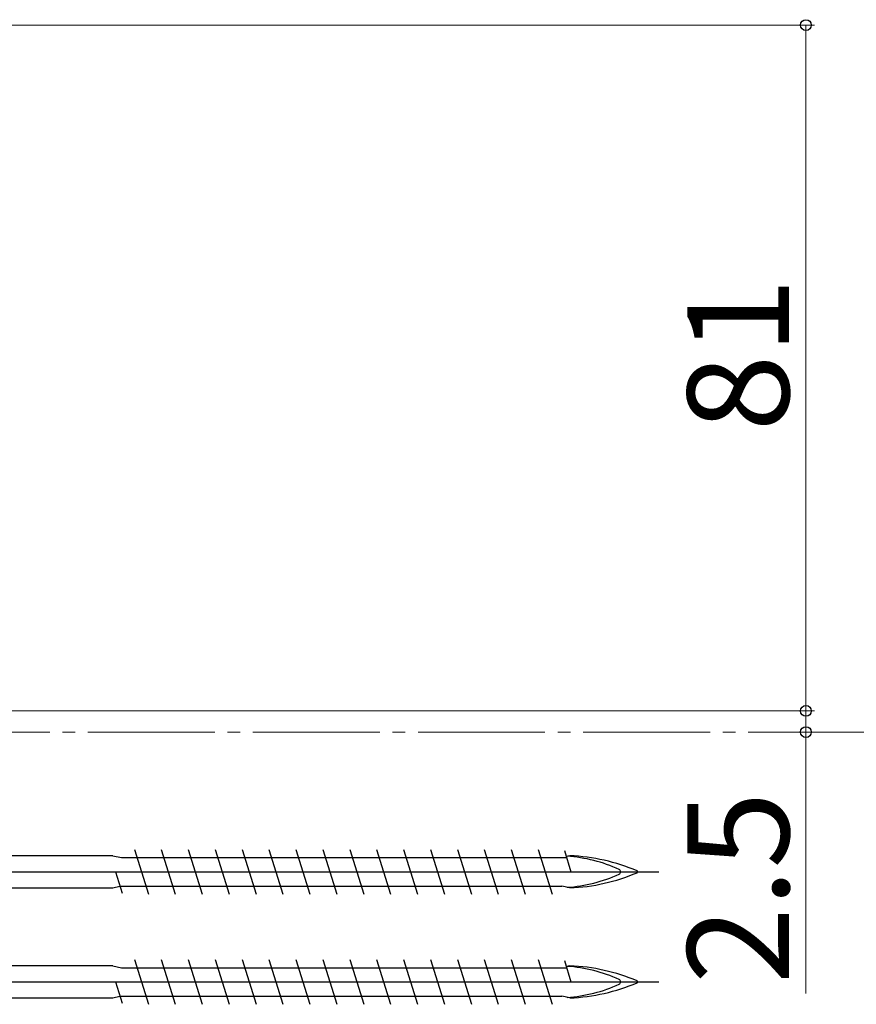
# Model space of a CAD drawing. Extents: x 105 to 1157, y 126 to 1689.
# Drawn here: x 820 to 918, y 308 to 425 of the extents above; entities that cross this region are included whole.
import ezdxf

# ---------------------------------------------------------------- set-up
doc = ezdxf.new("R2010")
doc.units = 0
doc.linetypes.add('YCENTER_1', pattern=[13, 10, -1, 1, -1])
for name, color, linetype, lineweight in [('YKK_12', 2, 'CONTINUOUS', 13), ('YKK_13', 4, 'CONTINUOUS', 30), ('YKK_D', 6, 'CONTINUOUS', 13)]:
    doc.layers.add(name, color=color, linetype=linetype, lineweight=lineweight)
doc.styles.add('text-b', font='txt')

msp = doc.modelspace()

# ---------------------------------------------------------------- linework, layer by layer
at = {"layer": 'YKK_12', "linetype": 'YCENTER_1', "ltscale": 1.5}
msp.add_line((998.71, 340.5, 0), (660.7, 340.5, 0), dxfattribs=at)
at = {"layer": 'YKK_13'}
for p, q in [((830.65, 325.9, 0), (796.53, 325.9, 0)), ((830.65, 325.9, 0), (831.67, 325.67, 0)), ((831.67, 325.67, 0), (833.51, 325.67, 0)), ((833.2, 326.65, 0), (834.85, 321.35, 0)), ((833.2, 326.65, 0), (834.85, 321.35, 0)), ((833.51, 325.67, 0), (884.26, 325.67, 0)), ((836.38, 326.65, 0), (838.03, 321.35, 0)), ((836.38, 326.65, 0), (838.03, 321.35, 0)), ((839.56, 326.65, 0), (841.21, 321.35, 0)), ((839.56, 326.65, 0), (841.21, 321.35, 0)), ((842.74, 326.65, 0), (844.39, 321.35, 0)), ((842.74, 326.65, 0), (844.39, 321.35, 0)), ((845.92, 326.65, 0), (847.57, 321.35, 0)), ((845.92, 326.65, 0), (847.57, 321.35, 0)), ((849.1, 326.65, 0), (850.75, 321.35, 0)), ((849.1, 326.65, 0), (850.75, 321.35, 0)), ((852.28, 326.65, 0), (853.93, 321.35, 0)), ((852.28, 326.65, 0), (853.93, 321.35, 0)), ((855.46, 326.65, 0), (857.11, 321.35, 0)), ((855.46, 326.65, 0), (857.11, 321.35, 0)), ((858.64, 326.65, 0), (860.29, 321.35, 0)), ((858.64, 326.65, 0), (860.29, 321.35, 0)), ((861.82, 326.65, 0), (863.47, 321.35, 0)), ((861.82, 326.65, 0), (863.47, 321.35, 0)), ((865, 326.65, 0), (866.65, 321.35, 0)), ((865, 326.65, 0), (866.65, 321.35, 0)), ((868.18, 326.65, 0), (869.83, 321.35, 0)), ((868.18, 326.65, 0), (869.83, 321.35, 0)), ((871.36, 326.65, 0), (873.01, 321.35, 0)), ((871.36, 326.65, 0), (873.01, 321.35, 0)), ((874.54, 326.65, 0), (876.19, 321.35, 0)), ((874.54, 326.65, 0), (876.19, 321.35, 0)), ((877.72, 326.65, 0), (879.37, 321.35, 0)), ((877.72, 326.65, 0), (879.37, 321.35, 0)), ((880.9, 326.65, 0), (882.55, 321.35, 0)), ((880.9, 326.65, 0), (882.55, 321.35, 0)), ((884, 326.51, 0), (884.78, 324, 0)), ((884, 326.51, 0), (884.78, 324, 0)), ((884.65, 325.9, 0), (884.22, 325.81, 0)), ((790.15, 324, 0), (895.15, 324, 0)), ((830.97, 324, 0), (831.75, 321.49, 0)), ((830.97, 324, 0), (831.75, 321.49, 0)), ((830.65, 322.1, 0), (831.49, 322.3, 0)), ((831.49, 322.32, 0), (883.71, 322.32, 0)), ((884.65, 322.1, 0), (883.71, 322.32, 0)), ((796.67, 322.1, 0), (830.65, 322.1, 0)), ((830.65, 312.9, 0), (796.53, 312.9, 0)), ((830.65, 312.9, 0), (831.67, 312.67, 0)), ((833.2, 313.65, 0), (834.85, 308.35, 0)), ((833.2, 313.65, 0), (834.85, 308.35, 0)), ((836.38, 313.65, 0), (838.03, 308.35, 0)), ((836.38, 313.65, 0), (838.03, 308.35, 0)), ((839.56, 313.65, 0), (841.21, 308.35, 0)), ((839.56, 313.65, 0), (841.21, 308.35, 0)), ((842.74, 313.65, 0), (844.39, 308.35, 0)), ((842.74, 313.65, 0), (844.39, 308.35, 0)), ((845.92, 313.65, 0), (847.57, 308.35, 0)), ((845.92, 313.65, 0), (847.57, 308.35, 0)), ((849.1, 313.65, 0), (850.75, 308.35, 0)), ((849.1, 313.65, 0), (850.75, 308.35, 0)), ((852.28, 313.65, 0), (853.93, 308.35, 0)), ((852.28, 313.65, 0), (853.93, 308.35, 0)), ((855.46, 313.65, 0), (857.11, 308.35, 0)), ((855.46, 313.65, 0), (857.11, 308.35, 0)), ((858.64, 313.65, 0), (860.29, 308.35, 0)), ((858.64, 313.65, 0), (860.29, 308.35, 0)), ((861.82, 313.65, 0), (863.47, 308.35, 0)), ((861.82, 313.65, 0), (863.47, 308.35, 0)), ((865, 313.65, 0), (866.65, 308.35, 0)), ((865, 313.65, 0), (866.65, 308.35, 0)), ((868.18, 313.65, 0), (869.83, 308.35, 0)), ((868.18, 313.65, 0), (869.83, 308.35, 0)), ((871.36, 313.65, 0), (873.01, 308.35, 0)), ((871.36, 313.65, 0), (873.01, 308.35, 0)), ((874.54, 313.65, 0), (876.19, 308.35, 0)), ((874.54, 313.65, 0), (876.19, 308.35, 0)), ((877.72, 313.65, 0), (879.37, 308.35, 0)), ((877.72, 313.65, 0), (879.37, 308.35, 0)), ((880.9, 313.65, 0), (882.55, 308.35, 0)), ((880.9, 313.65, 0), (882.55, 308.35, 0)), ((884, 313.51, 0), (884.78, 311, 0)), ((884, 313.51, 0), (884.78, 311, 0)), ((884.65, 312.9, 0), (884.22, 312.81, 0)), ((831.67, 312.67, 0), (833.51, 312.67, 0)), ((833.51, 312.67, 0), (884.26, 312.67, 0)), ((790.15, 311, 0), (895.15, 311, 0)), ((830.97, 311, 0), (831.75, 308.49, 0)), ((830.97, 311, 0), (831.75, 308.49, 0)), ((831.49, 309.32, 0), (883.71, 309.32, 0)), ((884.65, 309.1, 0), (883.71, 309.32, 0)), ((796.67, 309.1, 0), (830.65, 309.1, 0)), ((830.65, 309.1, 0), (831.49, 309.3, 0))]:
    msp.add_line(p, q, dxfattribs=at)
for centre, radius, start, end in [((883.15, 308.12, 0), 17.75, 65.6069, 86.1963), ((883.71, 303.28, 0), 22.64, 66.8934, 87.6039), ((883.15, 339.88, 0), 17.75, 273.8252, 294.3931), ((883.71, 344.72, 0), 22.64, 272.3961, 293.1066), ((890.34, 324, 0), 0.312, 296.3844, 63.6156), ((892.54, 324, 0), 0.117, 297.3502, 62.6498), ((883.15, 295.12, 0), 17.75, 65.6069, 86.1963), ((883.71, 290.28, 0), 22.64, 66.8934, 87.6039), ((883.15, 326.88, 0), 17.75, 273.8252, 294.3931), ((883.71, 331.72, 0), 22.64, 272.3961, 293.1066), ((890.34, 311, 0), 0.312, 296.3844, 63.6156), ((892.54, 311, 0), 0.117, 297.3502, 62.6498)]:
    msp.add_arc(centre, radius, start, end, dxfattribs=at)
at = {"layer": 'YKK_D'}
for p, q in [((811.7, 424), (913.54, 424)), ((912.54, 424), (912.54, 343)), ((912.54, 343), (912.54, 345.55)), ((811.7, 343), (913.54, 343)), ((906.72, 343), (913.54, 343)), ((912.54, 343), (912.54, 340.5)), ((912.54, 343), (912.54, 340.5)), ((912.54, 340.5), (912.54, 337.95)), ((912.54, 309.64), (912.54, 340.5))]:
    msp.add_line(p, q, dxfattribs=at)
at = {"layer": 'YKK_D', "linetype": 'ByBlock', "lineweight": -2}
for centre, radius in [((912.54, 424), 0.638), ((912.54, 343), 0.637), ((912.54, 343), 0.637), ((912.54, 340.5), 0.638)]:
    msp.add_circle(centre, radius, dxfattribs=at)

# ---------------------------------------------------------------- texts
at = {"layer": 'YKK_D', "style": 'text-b'}
for s, p in [('81', (910.54, 376)), ('2.5', (910.54, 310.75))]:
    msp.add_text(s, height=12, rotation=90, dxfattribs=at).set_placement(p)

doc.saveas('drawing.dxf')
